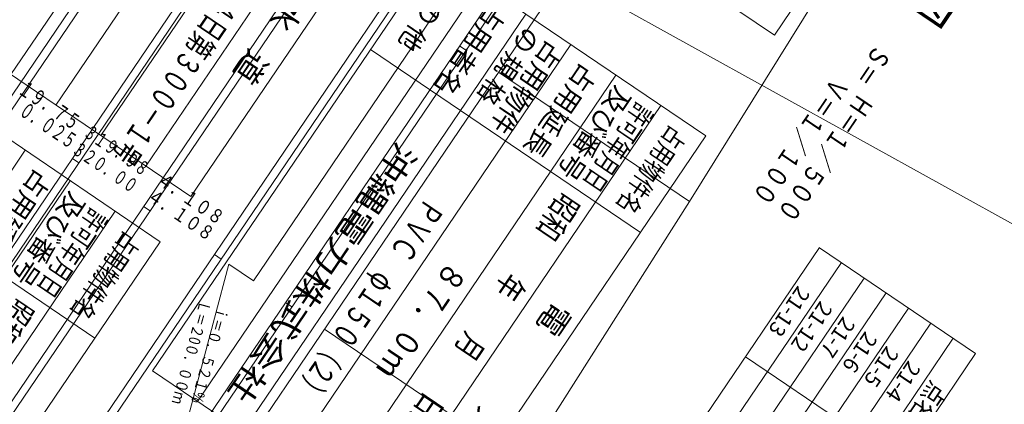
# Model space of a CAD drawing. Extents: x 25647 to 25932, y 32261 to 32559.
# Drawn here: x 25709 to 25772, y 32414 to 32438 of the extents above; entities that cross this region are included whole.
import ezdxf

# ---------------------------------------------------------------- set-up
doc = ezdxf.new("R2010")
doc.units = 0
doc.layers.add('\\M+5A4BD\\M+5A4CE\\M+5CBFB', color=136, linetype='Continuous', lineweight=0)
doc.layers.add('\\M+5BF6B\\M+5B6CF\\M+587ED', color=62, linetype='Continuous', lineweight=0)
doc.styles.add('\\M+5A3CD\\M+5A3D3 \\M+5A5B4\\M+5A5B7\\M+5A5C3\\M+5A5AF', font='MS Gothic.ttf')

msp = doc.modelspace()

# ---------------------------------------------------------------- linework, layer by layer
at = {"layer": '\\M+5A4BD\\M+5A4CE\\M+5CBFB', "linetype": 'Continuous', "lineweight": 13}
for p, q in [((25775.891, 32464.239), (25757.665, 32437.331)), ((25726.747, 32461.692), (25708.521, 32434.784)), ((25729.645, 32459.729), (25711.418, 32432.821)), ((25732.542, 32457.766), (25714.316, 32430.858)), ((25735.44, 32455.804), (25717.214, 32428.895)), ((25738.338, 32453.841), (25720.112, 32426.933)), ((25757.665, 32437.331), (25740.278, 32449.108)), ((25837.72, 32389.281), (25733.677, 32446.959)), ((25735.877, 32442.61), (25717.651, 32415.702)), ((25753.264, 32430.833), (25735.877, 32442.61)), ((25738.775, 32440.648), (25720.549, 32413.739)), ((25720.112, 32426.933), (25702.725, 32438.71)), ((25741.673, 32438.685), (25723.447, 32411.777)), ((25744.571, 32436.722), (25726.344, 32409.814)), ((25749.058, 32424.624), (25731.671, 32436.401)), ((25718.139, 32424.02), (25700.752, 32435.797)), ((25747.469, 32434.759), (25729.242, 32407.851)), ((25750.366, 32432.796), (25732.14, 32405.888)), ((25753.264, 32430.833), (25735.038, 32403.925)), ((25709.445, 32429.908), (25691.219, 32403)), ((25713.933, 32417.81), (25696.546, 32429.587)), ((25712.343, 32427.945), (25694.117, 32401.037)), ((25715.241, 32425.983), (25697.015, 32399.074)), ((25718.139, 32424.02), (25699.912, 32397.112)), ((25741.885, 32396.06), (25760.566, 32423.64)), ((25770.613, 32416.827), (25760.563, 32423.634)), ((25761.98, 32422.682), (25743.299, 32395.102)), ((25744.76, 32394.104), (25763.441, 32421.684)), ((25764.855, 32420.727), (25746.174, 32393.147)), ((25766.294, 32419.752), (25747.613, 32392.172)), ((25767.734, 32418.777), (25749.053, 32391.197)), ((25769.173, 32417.802), (25750.492, 32390.222)), ((25770.613, 32416.827), (25751.931, 32389.247)), ((25765.86, 32409.81), (25755.81, 32416.617)), ((25735.038, 32403.925), (25717.651, 32415.702))]:
    msp.add_line(p, q, dxfattribs=at)
at = {"layer": '\\M+5BF6B\\M+5B6CF\\M+587ED', "linetype": 'Continuous', "lineweight": 13}
for p, q in [((25660.215, 32362.019), (25785.259, 32546.625)), ((25660.629, 32361.739), (25785.672, 32546.344)), ((25664.769, 32358.935), (25789.812, 32543.54)), ((25665.183, 32358.655), (25790.226, 32543.26)), ((25669.348, 32355.833), (25794.392, 32540.438)), ((25669.762, 32355.553), (25794.806, 32540.158)), ((25673.902, 32352.749), (25798.945, 32537.354)), ((25674.342, 32352.451), (25799.385, 32537.056)), ((25678.481, 32349.646), (25803.525, 32534.252)), ((25803.939, 32533.972), (25678.895, 32349.366)), ((25680.991, 32347.947), (25806.035, 32532.552)), ((25724.133, 32421.501), (25778.918, 32502.381)), ((25752.208, 32426.603), (25762.766, 32443.608)), ((25737.402, 32436.632), (25737.816, 32436.352)), ((25739.912, 32434.932), (25752.208, 32426.603)), ((25712.49, 32429.388), (25712.904, 32429.107)), ((25741.495, 32409.742), (25752.208, 32426.603)), ((25717.07, 32426.286), (25717.484, 32426.005)), ((25721.624, 32423.201), (25722.063, 32422.903)), ((25719.765, 32412.043), (25722.555, 32422.57)), ((25722.555, 32422.57), (25724.133, 32421.501)), ((25726.203, 32420.099), (25726.617, 32419.819)), ((25728.713, 32418.399), (25741.495, 32409.742))]:
    msp.add_line(p, q, dxfattribs=at)

# ---------------------------------------------------------------- texts
at = {"layer": '\\M+5A4BD\\M+5A4CE\\M+5CBFB', "linetype": 'Continuous', "lineweight": 13, "style": '\\M+5A3CD\\M+5A3D3 \\M+5A5B4\\M+5A5B7\\M+5A5C3\\M+5A5AF'}
for s, height, rotation, width, p in [('昭和４９年\u3000２月\u3000４日第３００－１号', 1.5, 235.88807, 0.68, (25729.058, 32450.327)), ('上\u3000水\u3000道', 1.5, 235.88807, 1, (25728.528, 32443.303)), ('そ の 他', 1.25, 235.88807, 0.95, (25736.549, 32441.429)), ('占用者名', 1.2497, 235.88807, 1, (25739.517, 32439.57)), ('の 規 格', 1.25, 235.88807, 0.95, (25741.62, 32437.994)), ('占用物件', 1.2497, 235.88807, 1, (25743.139, 32437.116)), ('占用延長', 1.2497, 235.88807, 1, (25745.313, 32435.644)), ('及び番号', 1.2497, 235.88807, 1, (25747.486, 32434.172)), ('許可年月日', 1.25, 235.88807, 0.75, (25748.865, 32433.087)), ('占用物件名', 1.25, 235.88807, 0.75, (25751.038, 32431.615)), ('沖縄電力株式会社', 1.5, 235.88807, 1.2, (25733.488, 32430.547)), ('占用延長', 1.2497, 235.88807, 1, (25710.187, 32428.83)), ('及び番号', 1.2497, 235.88807, 1, (25712.36, 32427.358)), ('昭和\u3000\u3000年\u3000\u3000月\u3000\u3000日第\u3000\u3000\u3000号', 1.5, 235.88807, 0.76, (25743.984, 32427.32)), ('ＰＶＣ\u3000φ１５０（２）', 1.5, 235.88807, 0.693333, (25735.262, 32426.924)), ('許可年月日', 1.25, 235.88807, 0.75, (25713.739, 32426.273)), ('占用物件名', 1.25, 235.88807, 0.75, (25715.913, 32424.801)), ('８７．０ｍ', 1.5, 235.88807, 0.832, (25736.741, 32422.867)), ('21-13', 0.9982, 236.00267, 1, (25759.185, 32421.245)), ('昭和４９年\u3000２月\u3000４日第３００－１号', 1.5, 235.88807, 0.68, (25708.859, 32420.506)), ('電\u3000\u3000\u3000気', 1.5, 235.88807, 1, (25743.454, 32420.296)), ('21-12', 0.9982, 236.00267, 1, (25760.631, 32420.266)), ('21-7', 0.9982, 236.00267, 1, (25762.098, 32419.272)), ('21-6', 0.9982, 236.00267, 1, (25763.521, 32418.308)), ('21-5', 0.9982, 236.00267, 1, (25764.901, 32417.374)), ('21-4', 0.9982, 236.00267, 1, (25766.302, 32416.424)), ('点名', 1.2421, 236.00267, 0.800614, (25767.814, 32415.141))]:
    msp.add_text(s, height=height, rotation=rotation, dxfattribs=dict(at, width=width)).set_placement(p)
at = {"layer": '\\M+5BF6B\\M+5B6CF\\M+587ED', "linetype": 'Continuous', "lineweight": 13, "style": '\\M+5A3CD\\M+5A3D3 \\M+5A5B4\\M+5A5B7\\M+5A5C3\\M+5A5AF'}
for s, height, rotation, width, p in [('縦\u3000断\u3000図', 2.4836, 235.88807, 0.8, (25773.657, 32450.258)), ('Ｓ＝', 1.2421, 235.88807, 0.800613, (25764.25, 32436.811)), ('１９．７５', 1, 325.88827, 0.65, (25708.915, 32433.639)), ('Ｖ＝１／１００', 1.2421, 235.88807, 0.800613, (25761.51, 32434.761)), ('Ｈ＝１／５００', 1.2421, 235.88807, 0.800613, (25763.114, 32433.674)), ('０．０２５', 1, 325.88827, 0.6, (25708.971, 32432.251)), ('３１９．９８', 0.8941, 325.88827, 0.65, (25713.12, 32430.876)), ('３２０．００', 0.8941, 325.88827, 0.65, (25712.379, 32429.782)), ('４．１０８', 0.8953, 325.88827, 0.8, (25717.85, 32427.796)), ('４．１０８', 0.8953, 325.88827, 0.8, (25717.208, 32426.758)), ('Ｌ＝２0０．００ｍ', 0.7351, 254.48627, 0.8, (25720.7, 32420.275)), ('ｉ＝０．５２１％', 0.7351, 254.48627, 0.8, (25721.822, 32419.885))]:
    msp.add_text(s, height=height, rotation=rotation, dxfattribs=dict(at, width=width)).set_placement(p)

doc.saveas('drawing.dxf')
